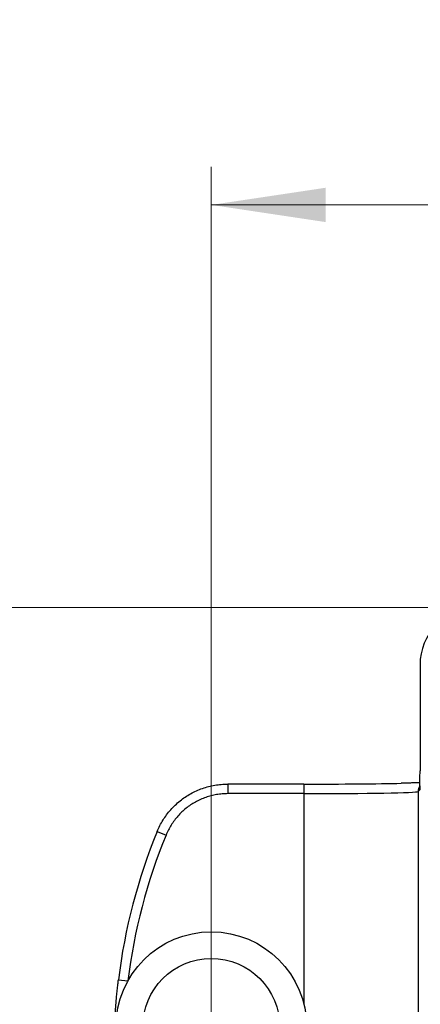
# Model space of a CAD drawing. Units: millimetres. Extents: x -10 to 410, y -10 to 290.
# Drawn here: x 65 to 75, y 120 to 146 of the extents above; entities that cross this region are included whole.
import ezdxf

# ---------------------------------------------------------------- set-up
doc = ezdxf.new("R2010")
doc.units = ezdxf.units.MM
doc.styles.add('SLDTEXTSTYLE0', font='TXT', dxfattribs={"width": 0.75})
doc.dimstyles.new('SLDDIMSTYLE0', dxfattribs={"dimtxt": 3.5, "dimasz": 3, "dimexe": 0, "dimexo": 0.0625, "dimgap": 0.875, "dimtad": 1, "dimdec": 1, "dimlfac": 2, "dimrnd": 1e-09, "dimzin": 12, "dimdsep": 46, "dimtxsty": 'SLDTEXTSTYLE0', "dimsah": 1, "dimcen": 0.09, "dimadec": 0, "dimazin": 3, "dimtol": 1, "dimtp": 0.5, "dimtm": 0.5, "dimtfac": 1, "dimtdec": 1, "dimtofl": 0, "dimtmove": 0, "dimatfit": 3, "dimfxl": 0, "dimfrac": 2, "dimtolj": 1, "dimarcsym": 0})
doc.dimstyles.new('SLDDIMSTYLE1', dxfattribs={"dimtxt": 3.5, "dimasz": 3, "dimexe": 0, "dimexo": 0.0625, "dimgap": 0.875, "dimtad": 1, "dimdec": 0, "dimlfac": 2, "dimrnd": 1e-09, "dimzin": 12, "dimdsep": 46, "dimtxsty": 'SLDTEXTSTYLE0', "dimsah": 1, "dimcen": 0.09, "dimadec": 0, "dimazin": 3, "dimtfac": 1, "dimtdec": 0, "dimtofl": 0, "dimtmove": 0, "dimatfit": 3, "dimfxl": 0, "dimfrac": 2, "dimtolj": 1, "dimtzin": 12, "dimarcsym": 0})

# ---------------------------------------------------------------- blocks, each defined once
blk = doc.blocks.new('_D')
at = {"color": 7, "linetype": 'Continuous', "lineweight": 0}
for p, q in [((69.767, 95.728), (69.767, 142.212)), ((151.767, 95.728), (151.767, 142.212)), ((69.767, 141.212), (151.767, 141.212))]:
    blk.add_line(p, q, dxfattribs=at)
at = {"color": 7, "linetype": 'Continuous', "lineweight": 18}
for points in [[(69.767, 141.212), (72.767, 140.762), (72.767, 141.662)], [(151.767, 141.212), (148.767, 141.662), (148.767, 140.762)]]:
    blk.add_solid(points, dxfattribs=at)
at = {"color": 7, "linetype": 'Continuous', "lineweight": 18, "char_height": 3.5, "attachment_point": 1, "style": 'SLDTEXTSTYLE0'}
for s, insert in [('±0,5', (110.798, 145.724)), ('164', (101.728, 145.724))]:
    blk.add_mtext(s, dxfattribs=dict(at, insert=insert))
blk = doc.blocks.new('_D_1')
at = {"color": 7, "linetype": 'Continuous', "lineweight": 0}
for p, q in [((75.792, 130.671), (44.013, 130.671)), ((45.013, 130.671), (45.013, 80.648)), ((75.792, 80.648), (44.013, 80.648))]:
    blk.add_line(p, q, dxfattribs=at)
at = {"color": 7, "linetype": 'Continuous', "lineweight": 18}
for points in [[(45.013, 130.671), (44.563, 127.671), (45.463, 127.671)], [(45.013, 80.648), (45.463, 83.648), (44.563, 83.648)]]:
    blk.add_solid(points, dxfattribs=at)
at = {"color": 7, "linetype": 'Continuous', "lineweight": 18, "insert": (40.502, 101.78), "char_height": 3.5, "attachment_point": 1, "rotation": 90, "style": 'SLDTEXTSTYLE0'}
blk.add_mtext('100', dxfattribs=at)
blk = doc.blocks.new('SW_CENTERMARKSYMBOL_0')
at = {"color": 0, "linetype": 'Continuous', "lineweight": 18}
for p, q in [((0, 2.5), (0, 3.05)), ((0, 0), (0, 1.25)), ((-2.5, 0), (-3.05, 0)), ((0, 0), (-1.25, 0)), ((0, 0), (0, -1.25)), ((0, 0), (1.25, 0)), ((2.5, 0), (3.05, 0)), ((0, -2.5), (0, -3.05))]:
    blk.add_line(p, q, dxfattribs=at)

msp = doc.modelspace()

# ---------------------------------------------------------------- linework, layer by layer
at = {"color": 7, "linetype": 'Continuous', "lineweight": 25}
for p, q in [((75.2386, 129.1673), (75.2386, 126.3912)), ((75.2386, 129.1673), (75.2386, 126.3912)), ((75.2386, 129.1673), (75.2386, 129.1673)), ((75.2386, 129.1673), (75.2386, 129.1673)), ((75.2386, 126.3912), (75.2386, 126.3912)), ((72.1892, 126.0442), (70.1988, 126.0442)), ((70.1988, 126.0442), (70.1988, 125.7942)), ((72.1892, 126.0442), (72.1892, 125.7942)), ((75.2301, 125.8913), (75.1888, 125.85)), ((75.1888, 125.85), (75.1888, 113.7111)), ((72.1892, 125.7942), (70.1988, 125.7942)), ((72.1892, 125.7942), (72.1892, 120.2958)), ((68.3496, 124.8055), (68.5807, 124.7104)), ((67.3323, 120.9209), (67.5804, 120.8905))]:
    msp.add_line(p, q, dxfattribs=at)
at = {"color": 7, "linetype": 'Continuous', "lineweight": 25, "flags": 128}
msp.add_lwpolyline([(75.2325, 125.9228), (75.2326, 125.9269), (75.2301, 125.8913)], dxfattribs=at)
at = {"color": 7, "linetype": 'Continuous', "lineweight": 25}
for radius in [2.5, 1.8]:
    msp.add_circle((69.7667, 119.6781), radius, dxfattribs=at)
for centre, radius, start, end in [((75.4386, 125.8541), 0.2499, 144.48865, 180.94386), ((82.2167, 119.0985), 14.9956, 157.63034, 173.01974), ((82.2167, 119.0986), 14.7456, 157.63087, 173.02029)]:
    msp.add_arc(centre, radius, start, end, dxfattribs=at)
for centre, major_axis, ratio, start_param, end_param in [((76.7388, 129.1671), (1.3418, -0.6709), 0.9998731, 2.0867069, 3.6051337), ((75.2299, 126.3912), (0, 0.5), 0.0174551, 3.7922398, 4.712389), ((72.1892, 126.1009), (3.25, 0), 0.0174551, 4.712389, 5.6182612), ((72.1892, 125.851), (3, 0), 0.0189097, 4.712389, 6.265732), ((75.2299, 126.3912), (0, 0.5), 0.0174551, 3.1590459, 3.7922398)]:
    msp.add_ellipse(centre, major_axis=major_axis, ratio=ratio, start_param=start_param, end_param=end_param, dxfattribs=at)
for points, knots in [([(68.3496, 124.8055), (68.3721, 124.8567), (68.4173, 124.9594), (68.5008, 125.1048), (68.595, 125.2429), (68.701, 125.373), (68.8189, 125.4952), (68.9466, 125.6066), (69.0821, 125.7061), (69.2252, 125.7939), (69.3769, 125.8702), (69.5342, 125.933), (69.6951, 125.9822), (69.8591, 126.0174), (70.0275, 126.04), (70.1416, 126.0428), (70.1988, 126.0442)], [0, 0, 0, 0, 0.0710321, 0.1425694, 0.2127521, 0.283422, 0.3556285, 0.4283659, 0.4985538, 0.569229, 0.6414414, 0.7141848, 0.784372, 0.8550464, 0.9272577, 1, 1, 1, 1]), ([(75.2367, 126.0816), (75.2362, 126.0815), (75.2237, 126.0809), (75.1951, 126.0796), (75.1505, 126.0778), (75.101, 126.0759), (75.0472, 126.0741), (74.9892, 126.0723), (74.9272, 126.0705), (74.861, 126.0687), (74.7991, 126.0672), (74.7576, 126.0663), (74.7409, 126.0659)], [0, 0, 0, 0, 0.0043675, 0.1166163, 0.2300328, 0.3442627, 0.4590714, 0.5743003, 0.6898408, 0.8056165, 0.9215727, 1, 1, 1, 1]), ([(75.2352, 125.9993), (75.235, 125.9917), (75.2347, 125.9755), (75.234, 125.9553), (75.2334, 125.9392), (75.2329, 125.929), (75.2326, 125.9234), (75.2326, 125.923), (75.2325, 125.9228)], [0, 0, 0, 0, 0.1796394, 0.3885117, 0.5919822, 0.7595026, 0.9034227, 1, 1, 1, 1]), ([(70.1988, 125.7942), (70.1497, 125.793), (70.0513, 125.7906), (69.9047, 125.7711), (69.7602, 125.7405), (69.6189, 125.6976), (69.4819, 125.6428), (69.3497, 125.5766), (69.2236, 125.4996), (69.1044, 125.4125), (68.9932, 125.3154), (68.8905, 125.2092), (68.7969, 125.0948), (68.7135, 124.9731), (68.6401, 124.8452), (68.6005, 124.7553), (68.5807, 124.7104)], [0, 0, 0, 0, 0.0713261, 0.1429071, 0.2144881, 0.2858141, 0.3571405, 0.4287219, 0.5003032, 0.5716296, 0.6429506, 0.7145265, 0.7861024, 0.8574235, 0.9287118, 1, 1, 1, 1]), ([(67.2205, 119.0986), (67.2207, 119.1821), (67.221, 119.3202), (67.2248, 119.5131), (67.23, 119.6794), (67.2374, 119.848), (67.2461, 120.0004), (67.2553, 120.1356), (67.2673, 120.2931), (67.2822, 120.463), (67.3008, 120.6466), (67.3166, 120.7905), (67.3276, 120.882), (67.3323, 120.9209)], [0, 0, 0, 0, 0.13767859, 0.22798162, 0.31844173, 0.41012682, 0.50264737, 0.56776457, 0.63293381, 0.76331525, 0.84969761, 0.93623945, 1, 1, 1, 1])]:
    msp.add_open_spline(points, degree=3, knots=knots, dxfattribs=at)

# ---------------------------------------------------------------- block references
at = {"color": 7, "linetype": 'Continuous', "lineweight": 0}
msp.add_blockref('SW_CENTERMARKSYMBOL_0', (69.7667, 119.6781), dxfattribs=at)

# ---------------------------------------------------------------- dimensions: what is measured, and where the dimension line sits
at = {"color": 7, "linetype": 'Continuous', "lineweight": 18}
dim = msp.add_linear_dim(base=(151.7667, 141.2118), p1=(69.7667, 94.7281), p2=(151.7667, 94.7281), dimstyle='SLDDIMSTYLE0', dxfattribs=at)
dim.commit()
dim.dimension.update_dxf_attribs({"geometry": '_D', "text_midpoint": (110.7667, 141.2118), "dimtype": 160})
dim = msp.add_linear_dim(base=(45.0134, 80.6483), p1=(76.7917, 130.6707), p2=(76.7917, 80.6483), angle=90, dimstyle='SLDDIMSTYLE1', dxfattribs=at)
dim.commit()
dim.dimension.update_dxf_attribs({"geometry": '_D_1', "text_midpoint": (45.0134, 105.6595), "dimtype": 160})

doc.saveas('drawing.dxf')
